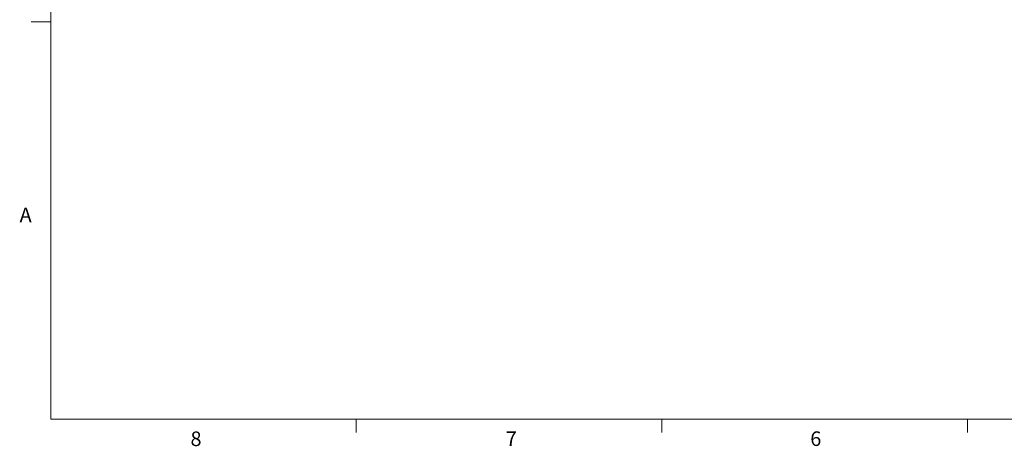
# Model space of a CAD drawing. Units: inches. Extents: x 0.4 to 16.6, y 0.2 to 10.8.
# Drawn here: x 0.4 to 6.8, y 0.2 to 3 of the extents above; entities that cross this region are included whole.
import ezdxf

# ---------------------------------------------------------------- set-up
doc = ezdxf.new("R2010")
doc.units = ezdxf.units.IN
doc.header["$MEASUREMENT"] = 0
doc.styles.add('SLDTEXTSTYLE0', font='TXT', dxfattribs={"width": 0.75})

msp = doc.modelspace()

# ---------------------------------------------------------------- linework, layer by layer
at = {"color": 7, "linetype": 'Continuous', "lineweight": 18}
for p, q in [((0.6263, 10.6421), (0.6263, 0.3921)), ((0.6263, 2.9546), (0.5013, 2.9546)), ((16.3763, 0.3921), (0.6263, 0.3921)), ((2.5948, 0.3921), (2.5948, 0.3073)), ((4.5635, 0.3921), (4.5635, 0.3073)), ((6.5323, 0.3921), (6.5323, 0.3073))]:
    msp.add_line(p, q, dxfattribs=at)

# ---------------------------------------------------------------- texts
at = {"color": 7, "linetype": 'Continuous', "lineweight": 0, "char_height": 0.0938, "attachment_point": 1, "style": 'SLDTEXTSTYLE0'}
for s, insert in [('A', (0.426, 1.7559)), ('8', (1.5268, 0.313)), ('7', (3.5574, 0.3133)), ('6', (5.5188, 0.3137))]:
    msp.add_mtext(s, dxfattribs=dict(at, insert=insert))

doc.saveas('drawing.dxf')
